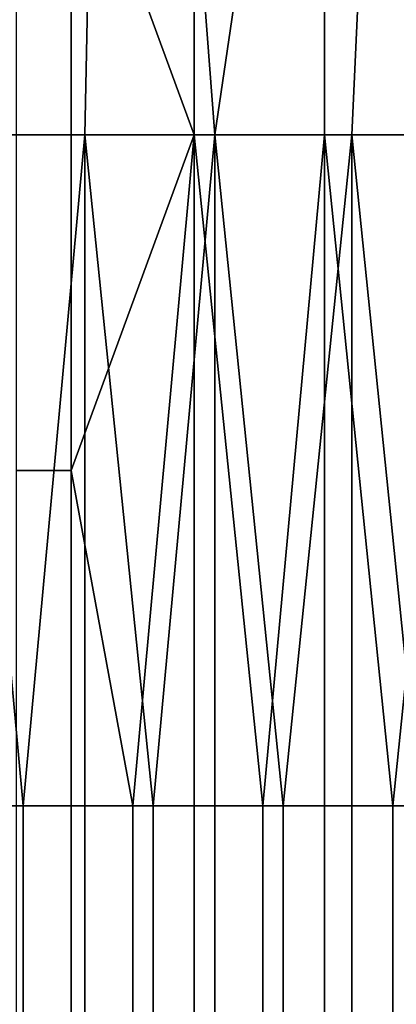
# Model space of a CAD drawing. Extents: x 0 to 0.186, y 0 to 0.323.
# Drawn here: x 0.073 to 0.079, y 0.008 to 0.022 of the extents above; entities that cross this region are included whole.
import ezdxf

# ---------------------------------------------------------------- set-up
doc = ezdxf.new("R2010")
doc.units = 0
doc.layers.add('CHROME_1', color=7, linetype='CONTINUOUS')

msp = doc.modelspace()

# ---------------------------------------------------------------- linework, layer by layer
at = {"layer": 'CHROME_1'}
for points in [[(0.0725, 0.0206, 0.0564), (0.0709, 0.0272, 0.0549), (0.0747, 0.0403, 0.0579)], [(0.0725, 0.0206, 0.0564), (0.0747, 0.0403, 0.0579), (0.0743, 0.0206, 0.0577)], [(0.0743, 0.0206, 0.0577), (0.0747, 0.0403, 0.0579), (0.0762, 0.0206, 0.0588)], [(0.0791, 0.0403, 0.06), (0.0762, 0.0206, 0.0588), (0.0747, 0.0403, 0.0579)], [(0.0762, 0.0206, 0.0588), (0.0791, 0.0403, 0.06), (0.0782, 0.0206, 0.0597)], [(0.0798, 0.0206, 0.0187), (0.0791, 0.0403, 0.019), (0.0778, 0.0304, 0.0194)], [(0.0791, 0.0403, 0.06), (0.0802, 0.0206, 0.0604), (0.0782, 0.0206, 0.0597)], [(0.0741, 0.0255, 0.0214), (0.0759, 0.0206, 0.0204), (0.0759, 0.0304, 0.0204)], [(0.0759, 0.0206, 0.0204), (0.0778, 0.0206, 0.0194), (0.0778, 0.0304, 0.0194), (0.0759, 0.0304, 0.0204)], [(0.0798, 0.0206, 0.0187), (0.0778, 0.0304, 0.0194), (0.0778, 0.0206, 0.0194)], [(0.0733, 0.0206, 0.0221), (0.0741, 0.0206, 0.0214), (0.0741, 0.0255, 0.0214), (0.0733, 0.0255, 0.0221)], [(0.0741, 0.0255, 0.0214), (0.0741, 0.0206, 0.0214), (0.0759, 0.0206, 0.0204)], [(0.0734, 0.0108, 0.0571), (0.0725, 0.0108, 0.0564), (0.0725, 0.0206, 0.0564)], [(0.0734, 0.0108, 0.0571), (0.0725, 0.0206, 0.0564), (0.0743, 0.0206, 0.0577)], [(0.0733, 0.0157, 0.0221), (0.0741, 0.0157, 0.0214), (0.0741, 0.0206, 0.0214), (0.0733, 0.0206, 0.0221)], [(0.0743, 0.0206, 0.0577), (0.0743, 0.0108, 0.0577), (0.0734, 0.0108, 0.0571)], [(0.0759, 0.0206, 0.0204), (0.0741, 0.0206, 0.0214), (0.0741, 0.0157, 0.0214)], [(0.0759, 0.0206, 0.0204), (0.0741, 0.0157, 0.0214), (0.075, 0.0108, 0.0209)], [(0.0753, 0.0108, 0.0583), (0.0743, 0.0108, 0.0577), (0.0743, 0.0206, 0.0577)], [(0.0753, 0.0108, 0.0583), (0.0743, 0.0206, 0.0577), (0.0762, 0.0206, 0.0588)], [(0.075, 0.0108, 0.0209), (0.0759, 0.0108, 0.0204), (0.0759, 0.0206, 0.0204)], [(0.0762, 0.0206, 0.0588), (0.0762, 0.0108, 0.0588), (0.0753, 0.0108, 0.0583)], [(0.0759, 0.0206, 0.0204), (0.0759, 0.0108, 0.0204), (0.0769, 0.0108, 0.0199)], [(0.0769, 0.0108, 0.0199), (0.0778, 0.0206, 0.0194), (0.0759, 0.0206, 0.0204)], [(0.0772, 0.0108, 0.0593), (0.0762, 0.0108, 0.0588), (0.0762, 0.0206, 0.0588)], [(0.0772, 0.0108, 0.0593), (0.0762, 0.0206, 0.0588), (0.0782, 0.0206, 0.0597)], [(0.0769, 0.0108, 0.0199), (0.0778, 0.0108, 0.0194), (0.0778, 0.0206, 0.0194)], [(0.0782, 0.0206, 0.0597), (0.0782, 0.0108, 0.0597), (0.0772, 0.0108, 0.0593)], [(0.0778, 0.0206, 0.0194), (0.0778, 0.0108, 0.0194), (0.0788, 0.0108, 0.0191)], [(0.0788, 0.0108, 0.0191), (0.0798, 0.0206, 0.0187), (0.0778, 0.0206, 0.0194)], [(0.0792, 0.0108, 0.0601), (0.0782, 0.0108, 0.0597), (0.0782, 0.0206, 0.0597)], [(0.0792, 0.0108, 0.0601), (0.0782, 0.0206, 0.0597), (0.0802, 0.0206, 0.0604)], [(0.0788, 0.0108, 0.0191), (0.0798, 0.0108, 0.0187), (0.0798, 0.0206, 0.0187)], [(0.0733, 0.0108, 0.0221), (0.0741, 0.0108, 0.0214), (0.0741, 0.0157, 0.0214), (0.0733, 0.0157, 0.0221)], [(0.0741, 0.0157, 0.0214), (0.0741, 0.0108, 0.0214), (0.075, 0.0108, 0.0209)], [(0.0734, 0.0059, 0.0571), (0.0725, 0.0059, 0.0564), (0.0725, 0.0108, 0.0564), (0.0734, 0.0108, 0.0571)], [(0.0733, 0.0059, 0.0221), (0.0741, 0.0059, 0.0214), (0.0741, 0.0108, 0.0214), (0.0733, 0.0108, 0.0221)], [(0.0743, 0.0059, 0.0577), (0.0734, 0.0059, 0.0571), (0.0734, 0.0108, 0.0571), (0.0743, 0.0108, 0.0577)], [(0.0741, 0.0059, 0.0214), (0.075, 0.0059, 0.0209), (0.075, 0.0108, 0.0209), (0.0741, 0.0108, 0.0214)], [(0.0753, 0.0059, 0.0583), (0.0743, 0.0059, 0.0577), (0.0743, 0.0108, 0.0577), (0.0753, 0.0108, 0.0583)], [(0.075, 0.0059, 0.0209), (0.0759, 0.0059, 0.0204), (0.0759, 0.0108, 0.0204), (0.075, 0.0108, 0.0209)], [(0.0762, 0.0059, 0.0588), (0.0753, 0.0059, 0.0583), (0.0753, 0.0108, 0.0583), (0.0762, 0.0108, 0.0588)], [(0.0759, 0.0059, 0.0204), (0.0769, 0.0059, 0.0199), (0.0769, 0.0108, 0.0199), (0.0759, 0.0108, 0.0204)], [(0.0772, 0.0059, 0.0593), (0.0762, 0.0059, 0.0588), (0.0762, 0.0108, 0.0588), (0.0772, 0.0108, 0.0593)], [(0.0769, 0.0059, 0.0199), (0.0778, 0.0059, 0.0194), (0.0778, 0.0108, 0.0194), (0.0769, 0.0108, 0.0199)], [(0.0782, 0.0059, 0.0597), (0.0772, 0.0059, 0.0593), (0.0772, 0.0108, 0.0593), (0.0782, 0.0108, 0.0597)], [(0.0778, 0.0059, 0.0194), (0.0788, 0.0059, 0.0191), (0.0788, 0.0108, 0.0191), (0.0778, 0.0108, 0.0194)], [(0.0792, 0.0059, 0.0601), (0.0782, 0.0059, 0.0597), (0.0782, 0.0108, 0.0597), (0.0792, 0.0108, 0.0601)], [(0.0788, 0.0059, 0.0191), (0.0798, 0.0059, 0.0187), (0.0798, 0.0108, 0.0187), (0.0788, 0.0108, 0.0191)]]:
    msp.add_3dface(points, dxfattribs=at)

doc.saveas('drawing.dxf')
